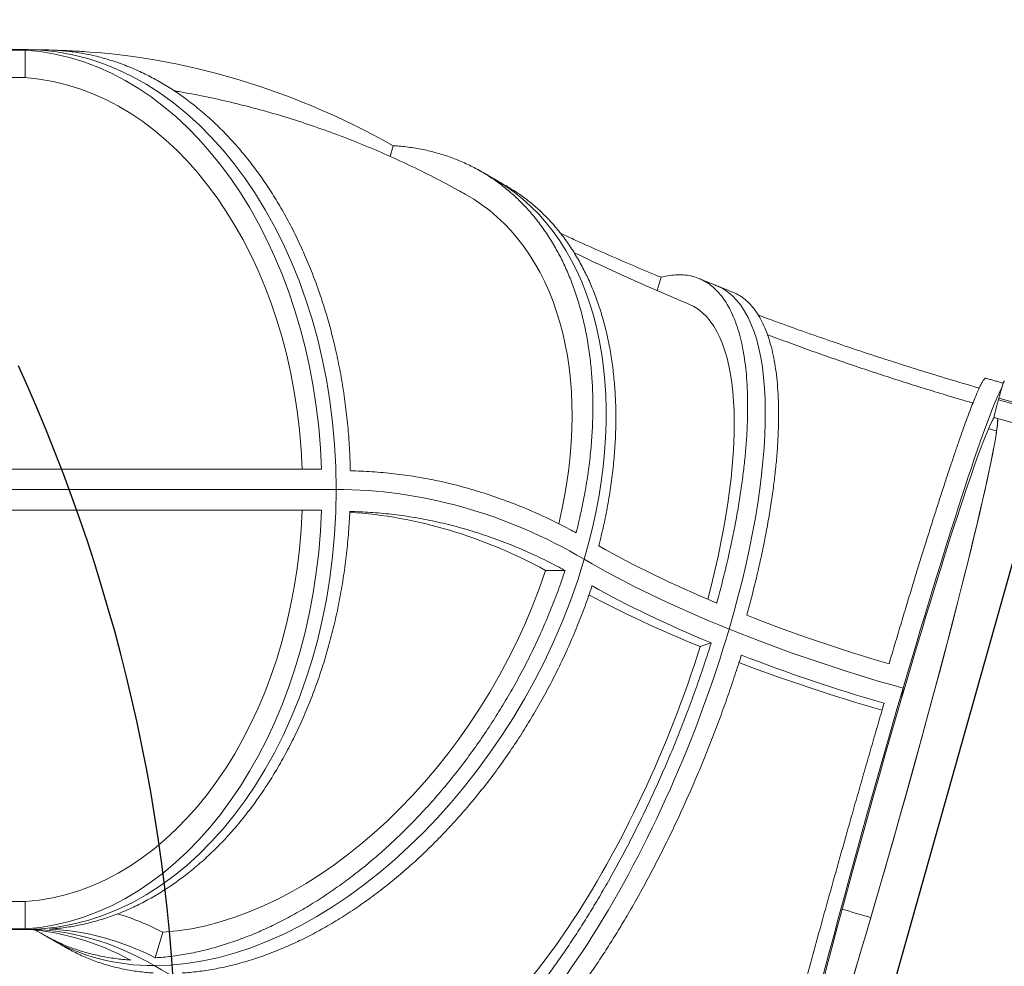
# Model space of a CAD drawing. Extents: x -9334 to 11662, y -11914 to 10205.
# Drawn here: x 1523 to 2490, y 4128 to 5058 of the extents above; entities that cross this region are included whole.
import ezdxf

# ---------------------------------------------------------------- set-up
doc = ezdxf.new("R2010")
doc.units = 0
doc.header["$MEASUREMENT"] = 0
for name, color, linetype in [('Lg_area', 4, 'Continuous'), ('Lg_dim', 7, 'Continuous'), ('Lg_prod', 40, 'Continuous')]:
    doc.layers.add(name, color=color, linetype=linetype)
doc.styles.add('LG1', font='arial.ttf', dxfattribs={"height": 185})
doc.dimstyles.new('LG_DIM', dxfattribs={"dimtxt": 185, "dimasz": 120, "dimexe": 50, "dimexo": 1, "dimgap": 50, "dimtad": 0, "dimtih": 1, "dimtoh": 1, "dimdec": 0, "dimrnd": 10, "dimdsep": 46, "dimtxsty": 'LG1', "dimcen": 2.5, "dimclrt": 4, "dimadec": 4, "dimazin": 0, "dimtfac": 1, "dimtdec": 0, "dimtmove": 0, "dimatfit": 3, "dimfxl": 1, "dimtolj": 1, "dimtzin": 0, "dimarcsym": 0})

# ---------------------------------------------------------------- blocks, each defined once
blk = doc.blocks.new('*D5')
at = {"layer": 'Defpoints', "color": 0, "transparency": 16777216}
for p in [(-69.04, 7274.73), (8098.78, 7274.73), (-680.83, -9056.24)]:
    blk.add_point(p, dxfattribs=at)
at = {"layer": 'Lg_dim', "color": 0, "lineweight": -2, "transparency": 16777216}
for p, q in [((-68.04, 7274.73), (8148.78, 7274.73)), ((8098.78, 7154.73), (8098.78, -557.46)), ((8098.78, -8936.24), (8098.78, -1454.12)), ((-679.83, -9056.24), (8148.78, -9056.24))]:
    blk.add_line(p, q, dxfattribs=at)
at = {"layer": 'Lg_dim', "color": 0, "transparency": 16777216}
for points in [[(8078.78, 7154.73), (8118.78, 7154.73), (8098.78, 7274.73)], [(8078.78, -8936.24), (8118.78, -8936.24), (8098.78, -9056.24)]]:
    blk.add_solid(points, dxfattribs=at)
at = {"layer": 'Lg_dim', "color": 4, "transparency": 16777216, "insert": (8098.78, -1005.79), "char_height": 185, "attachment_point": 5, "style": 'LG1'}
blk.add_mtext('\\A1;16330 mm\\P [(53\'-7{\\H1.000000x;\\S7/16;}" in)]', dxfattribs=at)
blk = doc.blocks.new('*D6')
at = {"layer": 'Defpoints', "color": 0, "transparency": 16777216}
for p in [(-5752.35, 8260.66), (-5752.35, 747.51), (5041.53, -1352.08)]:
    blk.add_point(p, dxfattribs=at)
at = {"layer": 'Lg_dim', "color": 0, "lineweight": -2, "transparency": 16777216}
for p, q in [((-5752.35, 748.51), (-5752.35, 8310.66)), ((5041.53, -1351.08), (5041.53, 8310.66)), ((-5632.35, 8260.66), (-1053.05, 8260.66)), ((4921.53, 8260.66), (489.35, 8260.66))]:
    blk.add_line(p, q, dxfattribs=at)
at = {"layer": 'Lg_dim', "color": 0, "transparency": 16777216}
for points in [[(-5632.35, 8280.66), (-5632.35, 8240.66), (-5752.35, 8260.66)], [(4921.53, 8280.66), (4921.53, 8240.66), (5041.53, 8260.66)]]:
    blk.add_solid(points, dxfattribs=at)
at = {"layer": 'Lg_dim', "color": 4, "transparency": 16777216, "insert": (-281.85, 8260.66), "char_height": 185, "attachment_point": 5, "style": 'LG1'}
blk.add_mtext('\\A1;10790 mm\\P [(35\'-5{\\H1.000000x;\\S1/4;}" in)]', dxfattribs=at)
blk = doc.blocks.new('*D8')
at = {"layer": 'Defpoints', "color": 0, "transparency": 16777216}
for p in [(-44.04, 7346.92), (-680.83, -9056.58, 0), (10790.85, -9056.58)]:
    blk.add_point(p, dxfattribs=at)
at = {"layer": 'Lg_dim', "color": 0, "lineweight": -2, "transparency": 16777216}
for p, q in [((-43.04, 7346.92), (10840.85, 7346.92)), ((10790.85, 7226.92), (10790.85, -468.24)), ((10790.85, -8936.58), (10790.85, -1367.93)), ((-679.83, -9056.58), (10840.85, -9056.58))]:
    blk.add_line(p, q, dxfattribs=at)
at = {"layer": 'Lg_dim', "color": 0, "transparency": 16777216}
for points in [[(10770.85, 7226.92), (10810.85, 7226.92), (10790.85, 7346.92)], [(10770.85, -8936.58), (10810.85, -8936.58), (10790.85, -9056.58)]]:
    blk.add_solid(points, dxfattribs=at)
at = {"layer": 'Lg_dim', "color": 4, "transparency": 16777216, "insert": (10790.85, -918.09), "char_height": 185, "attachment_point": 5, "style": 'LG1'}
blk.add_mtext('\\A1;16400 mm\\P [(53\'-10{\\H1.000000x;\\S5/16;}" in)]', dxfattribs=at)

msp = doc.modelspace()

# ---------------------------------------------------------------- linework, layer by layer
at = {"layer": 'Lg_area'}
msp.add_line((2812.69, 5642.78), (2066.83, 2991.37), dxfattribs=at)
at = {"layer": 'Lg_area', "color": 54}
msp.add_line((2812.69, 5642.78), (2135.62, 3235.9), dxfattribs=at)
msp.add_arc((-49.91, 4000.22), 1728, 0, 24.53136, dxfattribs=at)
at = {"layer": 'Lg_prod', "linetype": 'Continuous', "lineweight": 0}
for p, q in [((1528.7, 5028.24), (1175.14, 5028.24)), ((1528.7, 5028.24), (1175.14, 5028.24)), ((1203.58, 5027.77), (1528.85, 5027.77)), ((1528.85, 5027.77), (1528.85, 5000.75)), ((1528.85, 5000.75), (1296.52, 5000.75)), ((1890.04, 4933.94), (1886.97, 4923.45)), ((2153.12, 4804.65), (2149.28, 4791.54)), ((2484.32, 4684.47), (2484.7, 4685.83)), ((2900.41, 4567.42), (2484.32, 4684.47)), ((2484.7, 4685.83), (2900.79, 4568.79)), ((2480.1, 4666.96), (2896.19, 4549.91)), ((1819.7, 4616.24), (1494.43, 4616.24)), ((1834.17, 4596.24), (1480.61, 4596.24)), ((1834.17, 4596.24), (1480.61, 4596.24)), ((1494.42, 4576.02), (1819.69, 4576.02)), ((2058.84, 4516.71), (2039.73, 4516.71)), ((2202.29, 4445.57), (2191.55, 4441.91)), ((2389.6, 4392.44), (2390.82, 4401.09)), ((2390.82, 4401.09), (2389.6, 4392.44)), ((1528.7, 4191.51), (1296.1, 4191.51)), ((1528.7, 4191.51), (1528.7, 4164.71)), ((1528.7, 4164.24), (1175.14, 4164.24)), ((1528.7, 4164.24), (1175.14, 4164.24)), ((1528.7, 4164.71), (1203.43, 4164.71)), ((1663.79, 4161.47), (1656.42, 4136.31))]:
    msp.add_line(p, q, dxfattribs=at)
at = {"layer": 'Lg_prod', "linetype": 'Continuous', "lineweight": 0, "extrusion": (0, 0, -1)}
for centre, major_axis, ratio, start_param, end_param in [((1528.7, 4596.24), (0, 432), 0.707107, 0, 1.570796), ((1514.55, 4596.24), (0, 432), 0.707107, 0.046828, 1.524483), ((1542.84, 3696.24), (0, 1331.54), 0.707107, 0.019276, 0.377678), ((1514.71, 4596.24), (0, 405), 0.707107, 0.049403, 1.521394), ((1772.23, 4527.73), (218.35, 372.75), 0.653281, 0, 1.205307), ((1759.11, 4535.18), (204.71, 349.46), 0.653281, -0.012855, 1.132052), ((2045.68, 4395.93), (161.98, 400.48), 0.332955, 0, 1.279732), ((2028.28, 4403.04), (151.85, 375.45), 0.332955, 0.002682, 1.209353), ((2374.38, 4284.2), (116.98, 415.86), 0.03806, -1.296578, -0.147847), ((2516.87, 4897.29), (-863.71, 252.98), 0.270598, -1.610342, -1.601177), ((2516.87, 4897.29), (-863.71, 252.98), 0.270598, -1.610342, -1.601177), ((1528.7, 4596.24), (0, -432), 0.707107, -1.570796, 0), ((1514.55, 4596.02), (0, -405), 0.707107, -1.521394, -0.049403), ((1514.55, 4596.24), (0, -432), 0.707107, -1.523968, -0.046313), ((2414.04, 4546.21), (-449.58, 131.68), 0.270598, -1.174937, -0.854458), ((1772.23, 4527.73), (-218.35, -372.75), 0.653281, -1.936286, -0.36549), ((2408.63, 4527.73), (-449.13, 131.55), 0.270598, -1.217643, -0.824944), ((1759.11, 4535.18), (-204.71, -349.46), 0.653281, -1.886883, -0.414893), ((2414.04, 4546.21), (-449.58, 131.68), 0.270598, -1.567636, -1.247157), ((2045.68, 4395.93), (-161.98, -400.48), 0.332955, -1.861861, -0.291064), ((2408.63, 4527.73), (-449.13, 131.55), 0.270598, -1.610342, -1.217643), ((2374.38, 4284.2), (-116.98, -415.86), 0.03806, 0.274218, 1.845014), ((2408.63, 4527.73), (-1247.59, 365.41), 0.270598, -1.610342, -1.587786), ((1528.7, 3696.24), (0, 468), 0.707107, 0, 0.392699), ((1514.55, 3696.24), (0, 468.46), 0.707107, 0.046363, 0.363185), ((1772.23, 4527.73), (-218.35, -372.75), 0.653281, -0.36549, 0)]:
    msp.add_ellipse(centre, major_axis=major_axis, ratio=ratio, start_param=start_param, end_param=end_param, dxfattribs=at)
at = {"layer": 'Lg_prod', "linetype": 'Continuous', "lineweight": 0}
for centre, major_axis, ratio, start_param, end_param in [((1528.7, 4596.24), (0, 432), 0.707107, -1.570796, 0), ((1772.23, 4527.73), (218.35, 372.75), 0.653281, -1.205307, 0), ((2045.68, 4395.93), (161.98, 400.48), 0.332955, -1.279732, 0), ((2485.36, 4685.65), (4.87, 17.33), 0.03806, 0.087267, 1.570797), ((2484.98, 4684.29), (-4.87, -17.33), 0.03806, -1.570796, 0), ((2374.38, 4284.2), (-108.32, -385.05), 0.03806, 0.120661, 3.02093), ((2374.38, 4284.2), (108.32, 385.05), 0.03806, 0.120662, 1.296578), ((2374.38, 4284.2), (108.32, 385.05), 0.03806, -0.274218, -0.120662), ((2374.38, 4284.2), (108.32, 385.05), 0.03806, -1.845014, -0.274218), ((1528.7, 4596.24), (0, -432), 0.707107, 0, 1.570796), ((1834.17, 3696.24), (0, 900), 0.707107, -0.392699, 0), ((1834.17, 3696.24), (0, 900), 0.707107, -0.392699, 0), ((1820.14, 3714.72), (0, 860.01), 0.707107, -0.369441, -0.045028), ((1772.23, 4527.73), (-218.35, -372.75), 0.653281, 0.36549, 1.936286), ((2408.63, 4527.73), (449.13, -131.55), 0.270598, -2.316649, -1.92395), ((2403.22, 4509.26), (449.58, -131.68), 0.270598, -2.273943, -1.953464), ((2389.08, 4509.26), (456.51, -133.71), 0.270598, -2.225663, -1.937668), ((2045.68, 4395.93), (-161.98, -400.48), 0.332955, 0.291064, 1.861861), ((2408.63, 4527.73), (449.13, -131.55), 0.270598, -1.92395, -1.531251), ((2403.22, 4509.26), (449.58, -131.68), 0.270598, -1.881244, -1.560765), ((2395.15, 4506.33), (456.51, -133.71), 0.270598, -1.861493, -1.546353), ((2374.38, 4284.2), (-108.32, -385.05), 0.03806, -1.845014, -0.274218), ((1548.25, 3714.72), (0, 475.69), 0.707107, -0.350643, -0.214142), ((2408.63, 4527.73), (1247.59, -365.41), 0.270598, -1.553807, -1.531251), ((2374.38, 4284.2), (-108.32, -385.05), 0.03806, 0.120661, 1.296578), ((1528.7, 3696.24), (0, 468), 0.707107, -0.392699, 0), ((1542.84, 3696.24), (0, 468.46), 0.707107, -0.349993, -0.029514), ((1772.23, 4527.73), (-218.35, -372.75), 0.653281, 0, 0.36549), ((2291.73, 4128.62), (863.71, -252.98), 0.270598, -2.316649, -1.92395), ((2291.73, 4128.62), (863.71, -252.98), 0.270598, -2.316649, -1.92395)]:
    msp.add_ellipse(centre, major_axis=major_axis, ratio=ratio, start_param=start_param, end_param=end_param, dxfattribs=at)
for points, knots in [([(1586.48, 5026.35), (1582.63, 5026.6), (1578.78, 5026.83), (1571.09, 5027.23), (1567.24, 5027.41), (1559.53, 5027.71), (1555.68, 5027.84), (1547.97, 5028.04), (1544.12, 5028.12), (1536.41, 5028.22), (1532.55, 5028.24), (1528.7, 5028.24)], [3.09523006, 3.09523006, 3.09523006, 3.09523006, 3.10450257, 3.10450257, 3.11377509, 3.11377509, 3.12304761, 3.12304761, 3.13232013, 3.13232013, 3.14159265, 3.14159265, 3.14159265, 3.14159265]), ([(1848.03, 4614.64), (1848.01, 4615.23), (1848, 4615.83), (1847.82, 4623.36), (1847.54, 4630.39), (1846.71, 4644.56), (1846.16, 4651.7), (1844.82, 4666.01), (1844.01, 4673.17), (1842.14, 4687.43), (1841.08, 4694.52), (1838.72, 4708.54), (1837.42, 4715.47), (1834.61, 4729.09), (1833.1, 4735.78), (1829.91, 4748.82), (1828.22, 4755.18), (1824.74, 4767.49), (1822.85, 4773.73), (1818.8, 4786.28), (1816.63, 4792.58), (1812.02, 4805.15), (1809.58, 4811.42), (1804.46, 4823.83), (1801.77, 4829.98), (1796.18, 4842.06), (1793.27, 4848), (1787.28, 4859.6), (1784.2, 4865.27), (1777.9, 4876.26), (1774.69, 4881.58), (1768.19, 4891.83), (1764.91, 4896.76), (1758.33, 4906.19), (1754.89, 4910.9), (1747.73, 4920.23), (1744.01, 4924.85), (1736.33, 4933.9), (1732.37, 4938.34), (1724.25, 4946.97), (1720.09, 4951.16), (1711.62, 4959.23), (1707.31, 4963.12), (1698.61, 4970.54), (1694.21, 4974.07), (1685.38, 4980.76), (1680.95, 4983.91), (1672.14, 4989.81), (1667.76, 4992.56), (1659.1, 4997.66), (1654.63, 5000.13), (1645.45, 5004.82), (1640.74, 5007.05), (1631.15, 5011.21), (1626.27, 5013.15), (1616.39, 5016.68), (1611.39, 5018.28), (1601.34, 5021.11), (1596.28, 5022.35), (1586.19, 5024.45), (1581.14, 5025.32), (1571.13, 5026.69), (1566.17, 5027.19), (1561.18, 5027.52), (1561.08, 5027.53), (1560.99, 5027.53)], [1937.634468, 1937.634468, 1937.634468, 1937.634468, 1939.366083, 1939.366083, 1959.359835, 1959.359835, 1979.353587, 1979.353587, 1999.347339, 1999.347339, 2019.341091, 2019.341091, 2039.334842, 2039.334842, 2059.328594, 2059.328594, 2079.322346, 2079.322346, 2099.315647, 2099.315647, 2119.308948, 2119.308948, 2139.30225, 2139.30225, 2159.295551, 2159.295551, 2179.288852, 2179.288852, 2199.282153, 2199.282153, 2219.275454, 2219.275454, 2239.268755, 2239.268755, 2259.26178, 2259.26178, 2279.254804, 2279.254804, 2299.247828, 2299.247828, 2319.240852, 2319.240852, 2339.233876, 2339.233876, 2359.2269, 2359.2269, 2379.219924, 2379.219924, 2399.212949, 2399.212949, 2419.205815, 2419.205815, 2439.198681, 2439.198681, 2459.191548, 2459.191548, 2479.184414, 2479.184414, 2499.177281, 2499.177281, 2519.170147, 2519.170147, 2539.163014, 2539.163014, 2539.554949, 2539.554949, 2539.554949, 2539.554949]), ([(1675.09, 4987.83), (1676.57, 4987.58), (1678.04, 4987.33), (1688.1, 4985.58), (1696.66, 4983.96), (1713.74, 4980.44), (1722.27, 4978.56), (1739.27, 4974.52), (1747.75, 4972.36), (1764.67, 4967.8), (1773.11, 4965.39), (1789.93, 4960.3), (1798.32, 4957.62), (1815.04, 4952.01), (1823.37, 4949.07), (1839.97, 4942.94), (1848.24, 4939.75), (1864.72, 4933.1), (1872.92, 4929.64), (1889.26, 4922.48), (1897.4, 4918.76), (1913.59, 4911.08), (1921.65, 4907.11), (1937.69, 4898.92), (1945.67, 4894.7), (1956.02, 4889.03), (1958.45, 4887.68), (1960.86, 4886.33)], [93.02057, 93.02057, 93.02057, 93.02057, 98.086157, 98.086157, 127.515268, 127.515268, 156.993561, 156.993561, 186.529348, 186.529348, 216.130715, 216.130715, 245.805477, 245.805477, 275.561131, 275.561131, 305.404813, 305.404813, 335.343239, 335.343239, 365.382656, 365.382656, 395.52878, 395.52878, 425.78674, 425.78674, 435.067262, 435.067262, 435.067262, 435.067262]), ([(1890.04, 4933.94), (1890.14, 4933.93), (1890.23, 4933.93), (1895.13, 4933.62), (1899.97, 4933.16), (1909.62, 4931.89), (1914.44, 4931.09), (1923.99, 4929.15), (1928.72, 4928.01), (1938.03, 4925.39), (1942.61, 4923.91), (1951.57, 4920.65), (1955.95, 4918.86), (1964.45, 4915.01), (1968.58, 4912.96), (1976.53, 4908.62), (1980.36, 4906.34), (1987.68, 4901.63), (1991.35, 4899.08), (1998.62, 4893.63), (2002.23, 4890.72), (2009.31, 4884.54), (2012.79, 4881.27), (2019.56, 4874.42), (2022.85, 4870.83), (2029.21, 4863.37), (2032.28, 4859.5), (2038.15, 4851.52), (2040.95, 4847.42), (2046.27, 4839.05), (2048.78, 4834.79), (2053.51, 4826.17), (2055.72, 4821.82), (2059.84, 4813.11), (2061.83, 4808.55), (2065.66, 4799.07), (2067.48, 4794.15), (2070.91, 4784), (2072.52, 4778.77), (2075.48, 4768.04), (2076.83, 4762.56), (2079.27, 4751.39), (2080.36, 4745.71), (2082.24, 4734.24), (2083.05, 4728.45), (2084.37, 4716.83), (2084.9, 4711.01), (2085.68, 4699.42), (2085.93, 4693.65), (2086.21, 4682.27), (2086.23, 4676.39), (2086.02, 4664.34), (2085.79, 4658.16), (2085.04, 4645.58), (2084.54, 4639.17), (2083.24, 4626.21), (2082.45, 4619.65), (2080.59, 4606.48), (2079.53, 4599.86), (2077.15, 4586.64), (2075.82, 4580.04), (2072.95, 4566.94), (2071.4, 4560.44), (2069.73, 4553.91), (2069.7, 4553.79), (2069.66, 4553.66)], [19.600922, 19.600922, 19.600922, 19.600922, 19.992056, 19.992056, 39.984112, 39.984112, 59.976168, 59.976168, 79.968224, 79.968224, 99.96028, 99.96028, 119.952336, 119.952336, 139.944393, 139.944393, 159.936449, 159.936449, 179.929657, 179.929657, 199.922865, 199.922865, 219.916072, 219.916072, 239.90928, 239.90928, 259.902488, 259.902488, 279.895696, 279.895696, 299.888904, 299.888904, 319.882112, 319.882112, 339.877344, 339.877344, 359.872577, 359.872577, 379.867809, 379.867809, 399.863041, 399.863041, 419.858274, 419.858274, 439.853506, 439.853506, 459.848738, 459.848738, 479.843971, 479.843971, 499.842497, 499.842497, 519.841023, 519.841023, 539.839549, 539.839549, 559.838075, 559.838075, 579.836601, 579.836601, 599.835127, 599.835127, 619.833653, 619.833653, 620.231169, 620.231169, 620.231169, 620.231169]), ([(1990.59, 4900.49), (1989.52, 4901.12), (1988.45, 4901.74), (1986.3, 4902.99), (1985.23, 4903.61), (1983.08, 4904.85), (1982, 4905.46), (1979.84, 4906.69), (1978.76, 4907.31), (1976.6, 4908.53), (1975.52, 4909.14), (1974.43, 4909.75)], [2.74889357, 2.74889357, 2.74889357, 2.74889357, 2.75195799, 2.75195799, 2.75502241, 2.75502241, 2.75808683, 2.75808683, 2.76115124, 2.76115124, 2.76421566, 2.76421566, 2.76421566, 2.76421566]), ([(2000.55, 4894.72), (1999.87, 4895.11), (1999.2, 4895.5), (1997.85, 4896.27), (1997.18, 4896.66), (1995.84, 4897.43), (1995.18, 4897.82), (1993.86, 4898.58), (1993.2, 4898.96), (1991.89, 4899.73), (1991.24, 4900.11), (1990.59, 4900.49)], [3.86384018, 3.86384018, 3.86384018, 3.86384018, 3.86856121, 3.86856121, 3.87328224, 3.87328224, 3.87800326, 3.87800326, 3.88272429, 3.88272429, 3.88744531, 3.88744531, 3.88744531, 3.88744531]), ([(2091.97, 4540.92), (2092, 4541.05), (2092.03, 4541.17), (2093.71, 4547.69), (2095.26, 4554.18), (2098.14, 4567.27), (2099.47, 4573.87), (2101.87, 4587.08), (2102.95, 4593.69), (2104.83, 4606.84), (2105.63, 4613.38), (2106.96, 4626.32), (2107.48, 4632.72), (2108.26, 4645.28), (2108.52, 4651.44), (2108.77, 4663.47), (2108.77, 4669.33), (2108.54, 4680.68), (2108.31, 4686.43), (2107.58, 4697.99), (2107.08, 4703.8), (2105.82, 4715.38), (2105.05, 4721.15), (2103.23, 4732.58), (2102.18, 4738.24), (2099.81, 4749.36), (2098.49, 4754.82), (2095.61, 4765.5), (2094.04, 4770.71), (2090.69, 4780.82), (2088.91, 4785.71), (2085.17, 4795.14), (2083.22, 4799.67), (2079.19, 4808.33), (2077.02, 4812.65), (2072.38, 4821.22), (2069.92, 4825.46), (2064.7, 4833.77), (2061.94, 4837.84), (2056.18, 4845.75), (2053.16, 4849.59), (2046.91, 4856.99), (2043.67, 4860.54), (2037.01, 4867.33), (2033.59, 4870.57), (2026.63, 4876.68), (2023.08, 4879.56), (2015.92, 4884.95), (2012.31, 4887.46), (2006.07, 4891.47), (2003.35, 4893.13), (2000.55, 4894.72)], [1299.178871, 1299.178871, 1299.178871, 1299.178871, 1299.570367, 1299.570367, 1319.562793, 1319.562793, 1339.555219, 1339.555219, 1359.547646, 1359.547646, 1379.540072, 1379.540072, 1399.532498, 1399.532498, 1419.524925, 1419.524925, 1439.517351, 1439.517351, 1459.510962, 1459.510962, 1479.504572, 1479.504572, 1499.498183, 1499.498183, 1519.491793, 1519.491793, 1539.485404, 1539.485404, 1559.479014, 1559.479014, 1579.472624, 1579.472624, 1599.466235, 1599.466235, 1619.46043, 1619.46043, 1639.454626, 1639.454626, 1659.448821, 1659.448821, 1679.443017, 1679.443017, 1699.437212, 1699.437212, 1719.431407, 1719.431407, 1739.425603, 1739.425603, 1759.419798, 1759.419798, 1773.994373, 1773.994373, 1773.994373, 1773.994373]), ([(2054.4, 4847.95), (2059.4, 4845.61), (2064.45, 4843.28), (2077.85, 4837.15), (2086.27, 4833.36), (2103.19, 4825.87), (2111.7, 4822.16), (2128.68, 4814.87), (2137.16, 4811.29), (2148.09, 4806.73), (2150.61, 4805.69), (2153.12, 4804.65)], [2413.697606, 2413.697606, 2413.697606, 2413.697606, 2430.902515, 2430.902515, 2459.045579, 2459.045579, 2487.188643, 2487.188643, 2515.331707, 2515.331707, 2523.784719, 2523.784719, 2523.784719, 2523.784719]), ([(2067.63, 4829.1), (2070.98, 4827.45), (2074.37, 4825.8), (2083.11, 4821.59), (2088.51, 4819.02), (2099.5, 4813.85), (2105.1, 4811.26), (2116.48, 4806.05), (2122.27, 4803.44), (2134.01, 4798.2), (2139.98, 4795.58), (2152.08, 4790.32), (2158.22, 4787.69), (2169.72, 4782.83), (2175.08, 4780.59), (2180.47, 4778.35)], [122.656748, 122.656748, 122.656748, 122.656748, 136.725223, 136.725223, 158.565254, 158.565254, 180.576897, 180.576897, 202.747165, 202.747165, 225.063586, 225.063586, 247.51422, 247.51422, 266.729619, 266.729619, 266.729619, 266.729619]), ([(2153.12, 4804.65), (2153.18, 4804.67), (2153.23, 4804.68), (2155.99, 4805.41), (2158.69, 4805.98), (2164.04, 4806.79), (2166.69, 4807.04), (2171.89, 4807.19), (2174.45, 4807.09), (2179.43, 4806.56), (2181.86, 4806.12), (2186.56, 4804.92), (2188.83, 4804.14), (2193.2, 4802.29), (2195.3, 4801.21), (2199.29, 4798.79), (2201.19, 4797.44), (2204.77, 4794.53), (2206.55, 4792.9), (2210.01, 4789.28), (2211.7, 4787.29), (2214.96, 4782.96), (2216.54, 4780.61), (2219.54, 4775.57), (2220.96, 4772.88), (2223.66, 4767.19), (2224.92, 4764.19), (2227.26, 4757.92), (2228.35, 4754.64), (2230.33, 4747.88), (2231.23, 4744.4), (2232.84, 4737.28), (2233.56, 4733.65), (2234.81, 4726.32), (2235.38, 4722.45), (2236.37, 4714.35), (2236.79, 4710.1), (2237.47, 4701.28), (2237.73, 4696.69), (2238.07, 4687.24), (2238.15, 4682.36), (2238.14, 4672.38), (2238.04, 4667.27), (2237.68, 4656.89), (2237.41, 4651.61), (2236.7, 4640.98), (2236.27, 4635.62), (2235.26, 4624.89), (2234.68, 4619.53), (2233.41, 4608.9), (2232.68, 4603.39), (2231.05, 4592.03), (2230.14, 4586.18), (2228.13, 4574.21), (2227.04, 4568.09), (2224.67, 4555.65), (2223.39, 4549.34), (2220.68, 4536.59), (2219.24, 4530.15), (2216.22, 4517.24), (2214.64, 4510.77), (2211.35, 4497.88), (2209.65, 4491.46), (2207.88, 4484.99), (2207.84, 4484.86), (2207.81, 4484.74)], [659.433236, 659.433236, 659.433236, 659.433236, 659.833006, 659.833006, 679.833833, 679.833833, 699.834661, 699.834661, 719.835488, 719.835488, 739.836316, 739.836316, 759.837143, 759.837143, 779.83797, 779.83797, 799.838798, 799.838798, 819.840569, 819.840569, 839.842341, 839.842341, 859.844113, 859.844113, 879.845884, 879.845884, 899.847656, 899.847656, 919.849428, 919.849428, 939.851199, 939.851199, 959.852971, 959.852971, 979.850467, 979.850467, 999.847963, 999.847963, 1019.845459, 1019.845459, 1039.842956, 1039.842956, 1059.840452, 1059.840452, 1079.837948, 1079.837948, 1099.835444, 1099.835444, 1119.832941, 1119.832941, 1139.821779, 1139.821779, 1159.810617, 1159.810617, 1179.799456, 1179.799456, 1199.788294, 1199.788294, 1219.777133, 1219.777133, 1239.765971, 1239.765971, 1259.75481, 1259.75481, 1260.142728, 1260.142728, 1260.142728, 1260.142728]), ([(2207.65, 4796.42), (2206.51, 4796.88), (2205.37, 4797.34), (2203.09, 4798.27), (2201.95, 4798.73), (2199.68, 4799.66), (2198.54, 4800.12), (2196.28, 4801.05), (2195.15, 4801.52), (2192.89, 4802.45), (2191.76, 4802.91), (2190.64, 4803.38)], [3.49474623, 3.49474623, 3.49474623, 3.49474623, 3.49990877, 3.49990877, 3.50507132, 3.50507132, 3.51023386, 3.51023386, 3.5153964, 3.5153964, 3.52055894, 3.52055894, 3.52055894, 3.52055894]), ([(2223.22, 4790.18), (2222.18, 4790.6), (2221.13, 4791.01), (2219.05, 4791.84), (2218.01, 4792.26), (2215.93, 4793.09), (2214.89, 4793.5), (2212.82, 4794.33), (2211.78, 4794.75), (2209.72, 4795.58), (2208.68, 4796), (2207.65, 4796.42)], [3.47150396, 3.47150396, 3.47150396, 3.47150396, 3.47615241, 3.47615241, 3.48080087, 3.48080087, 3.48544932, 3.48544932, 3.49009778, 3.49009778, 3.49474623, 3.49474623, 3.49474623, 3.49474623]), ([(2237.29, 4472.75), (2237.32, 4472.87), (2237.36, 4473), (2239.14, 4479.47), (2240.84, 4485.89), (2244.14, 4498.78), (2245.74, 4505.25), (2248.79, 4518.15), (2250.24, 4524.58), (2252.99, 4537.32), (2254.28, 4543.63), (2256.69, 4556.05), (2257.81, 4562.16), (2259.87, 4574.11), (2260.81, 4579.95), (2262.5, 4591.29), (2263.26, 4596.79), (2264.59, 4607.4), (2265.2, 4612.75), (2266.29, 4623.44), (2266.76, 4628.79), (2267.55, 4639.39), (2267.86, 4644.65), (2268.32, 4655), (2268.46, 4660.09), (2268.57, 4670.03), (2268.54, 4674.89), (2268.3, 4684.3), (2268.1, 4688.86), (2267.53, 4697.65), (2267.16, 4701.87), (2266.28, 4709.93), (2265.78, 4713.77), (2264.64, 4721.05), (2263.98, 4724.66), (2262.5, 4731.73), (2261.66, 4735.19), (2259.81, 4741.89), (2258.8, 4745.14), (2256.59, 4751.36), (2255.4, 4754.33), (2252.86, 4759.96), (2251.51, 4762.62), (2248.66, 4767.6), (2247.16, 4769.91), (2244.05, 4774.19), (2242.44, 4776.15), (2239.13, 4779.71), (2237.43, 4781.3), (2233.99, 4784.15), (2232.17, 4785.47), (2228.34, 4787.83), (2226.32, 4788.88), (2223.89, 4789.91), (2223.56, 4790.05), (2223.22, 4790.18)], [1299.178871, 1299.178871, 1299.178871, 1299.178871, 1299.570367, 1299.570367, 1319.562793, 1319.562793, 1339.555219, 1339.555219, 1359.547646, 1359.547646, 1379.540072, 1379.540072, 1399.532498, 1399.532498, 1419.524925, 1419.524925, 1439.517351, 1439.517351, 1459.510962, 1459.510962, 1479.504572, 1479.504572, 1499.498183, 1499.498183, 1519.491793, 1519.491793, 1539.485404, 1539.485404, 1559.479014, 1559.479014, 1579.472624, 1579.472624, 1599.466235, 1599.466235, 1619.46043, 1619.46043, 1639.454626, 1639.454626, 1659.448821, 1659.448821, 1679.443017, 1679.443017, 1699.437212, 1699.437212, 1719.431407, 1719.431407, 1739.425603, 1739.425603, 1759.419798, 1759.419798, 1779.413865, 1779.413865, 1799.407931, 1799.407931, 1802.561011, 1802.561011, 1802.561011, 1802.561011]), ([(2248.65, 4767.51), (2254.41, 4765.36), (2260.13, 4763.25), (2274.35, 4758.06), (2283.18, 4754.87), (2301.24, 4748.46), (2310.48, 4745.24), (2329.23, 4738.78), (2338.76, 4735.56), (2357.98, 4729.15), (2367.68, 4725.97), (2387.15, 4719.7), (2396.92, 4716.6), (2416.39, 4710.53), (2426.1, 4707.56), (2445.35, 4701.76), (2454.88, 4698.94), (2464.69, 4696.08), (2465.12, 4695.96), (2465.55, 4695.83)], [2299.822007, 2299.822007, 2299.822007, 2299.822007, 2318.330258, 2318.330258, 2346.473322, 2346.473322, 2374.616386, 2374.616386, 2402.75945, 2402.75945, 2430.902515, 2430.902515, 2459.045579, 2459.045579, 2487.188643, 2487.188643, 2515.331707, 2515.331707, 2516.612913, 2516.612913, 2516.612913, 2516.612913]), ([(2257.7, 4748.24), (2259.45, 4747.58), (2261.2, 4746.92), (2269.82, 4743.69), (2276.74, 4741.13), (2290.68, 4736.04), (2297.7, 4733.51), (2311.84, 4728.48), (2318.96, 4725.98), (2333.27, 4721.03), (2340.47, 4718.57), (2354.94, 4713.7), (2362.22, 4711.28), (2376.82, 4706.5), (2384.16, 4704.13), (2398.88, 4699.44), (2406.27, 4697.12), (2421.08, 4692.54), (2428.51, 4690.28), (2443.39, 4685.81), (2450.85, 4683.6), (2458.65, 4681.33), (2458.99, 4681.23), (2459.32, 4681.13)], [49.933133, 49.933133, 49.933133, 49.933133, 55.805568, 55.805568, 78.813727, 78.813727, 101.889334, 101.889334, 125.023908, 125.023908, 148.209277, 148.209277, 171.437539, 171.437539, 194.701019, 194.701019, 217.992233, 217.992233, 241.303845, 241.303845, 264.628625, 264.628625, 265.680898, 265.680898, 265.680898, 265.680898]), ([(2472.13, 4705.54), (2472.01, 4705.57), (2471.89, 4705.57), (2471.44, 4705.45), (2471.09, 4705.2), (2470.32, 4704.4), (2469.9, 4703.84), (2468.98, 4702.46), (2468.48, 4701.61), (2467.36, 4699.55), (2466.74, 4698.34), (2465.41, 4695.56), (2464.69, 4694), (2463.16, 4690.5), (2462.34, 4688.57), (2460.62, 4684.39), (2459.71, 4682.12), (2457.81, 4677.29), (2456.83, 4674.72), (2454.8, 4669.33), (2453.75, 4666.5), (2451.61, 4660.66), (2450.53, 4657.64), (2448.33, 4651.48), (2447.18, 4648.2), (2444.76, 4641.25), (2443.49, 4637.58), (2440.87, 4629.88), (2439.5, 4625.85), (2436.69, 4617.46), (2435.24, 4613.11), (2432.28, 4604.13), (2430.76, 4599.5), (2427.69, 4590.04), (2426.13, 4585.21), (2422.98, 4575.4), (2421.39, 4570.43), (2418.22, 4560.44), (2416.64, 4555.42), (2413.5, 4545.42), (2411.87, 4540.22), (2408.52, 4529.44), (2406.8, 4523.87), (2403.27, 4512.41), (2401.47, 4506.54), (2397.81, 4494.54), (2395.96, 4488.42), (2392.21, 4476.02), (2390.32, 4469.74), (2386.53, 4457.09), (2384.63, 4450.73), (2380.84, 4438.01), (2378.96, 4431.65), (2377.06, 4425.22), (2377.03, 4425.1), (2376.99, 4424.97)], [750.735659, 750.735659, 750.735659, 750.735659, 759.837143, 759.837143, 779.83797, 779.83797, 799.838798, 799.838798, 819.840569, 819.840569, 839.842341, 839.842341, 859.844113, 859.844113, 879.845884, 879.845884, 899.847656, 899.847656, 919.849428, 919.849428, 939.851199, 939.851199, 959.852971, 959.852971, 979.850467, 979.850467, 999.847963, 999.847963, 1019.845459, 1019.845459, 1039.842956, 1039.842956, 1059.840452, 1059.840452, 1079.837948, 1079.837948, 1099.835444, 1099.835444, 1119.832941, 1119.832941, 1139.821779, 1139.821779, 1159.810617, 1159.810617, 1179.799456, 1179.799456, 1199.788294, 1199.788294, 1219.777133, 1219.777133, 1239.765971, 1239.765971, 1259.75481, 1259.75481, 1260.142728, 1260.142728, 1260.142728, 1260.142728]), ([(2489.22, 4700.66), (2488.65, 4700.82), (2488.08, 4700.98), (2486.23, 4701.5), (2484.95, 4701.87), (2482.39, 4702.6), (2481.1, 4702.96), (2478.54, 4703.69), (2477.26, 4704.06), (2474.7, 4704.8), (2473.41, 4705.17), (2472.13, 4705.54)], [3.10488746, 3.10488746, 3.10488746, 3.10488746, 3.10715567, 3.10715567, 3.11226419, 3.11226419, 3.11737271, 3.11737271, 3.12248123, 3.12248123, 3.12758974, 3.12758974, 3.12758974, 3.12758974]), ([(2069.66, 4553.66), (2067.47, 4554.86), (2065.26, 4556.06), (2056.28, 4560.83), (2049.36, 4564.32), (2035.3, 4571.02), (2028.14, 4574.23), (2013.68, 4580.32), (2006.37, 4583.2), (1991.69, 4588.59), (1984.31, 4591.1), (1969.58, 4595.71), (1962.22, 4597.82), (1947.63, 4601.64), (1940.38, 4603.35), (1926.11, 4606.36), (1919.08, 4607.67), (1905.33, 4609.91), (1898.28, 4610.9), (1883.92, 4612.56), (1876.61, 4613.23), (1862.21, 4614.19), (1855.14, 4614.5), (1848.03, 4614.64)], [2681.442049, 2681.442049, 2681.442049, 2681.442049, 2691.128265, 2691.128265, 2720.516374, 2720.516374, 2749.904482, 2749.904482, 2779.292591, 2779.292591, 2808.6807, 2808.6807, 2838.068808, 2838.068808, 2867.456917, 2867.456917, 2896.845025, 2896.845025, 2926.186519, 2926.186519, 2955.528013, 2955.528013, 2983.262937, 2983.262937, 2983.262937, 2983.262937]), ([(1552.61, 4164.5), (1552.71, 4164.51), (1552.81, 4164.51), (1557.8, 4164.85), (1562.78, 4165.35), (1572.81, 4166.71), (1577.87, 4167.58), (1588.01, 4169.68), (1593.09, 4170.92), (1603.19, 4173.76), (1608.22, 4175.36), (1618.17, 4178.89), (1623.09, 4180.82), (1632.76, 4184.98), (1637.51, 4187.21), (1646.78, 4191.9), (1651.3, 4194.37), (1660.06, 4199.47), (1664.5, 4202.22), (1673.43, 4208.13), (1677.91, 4211.28), (1686.87, 4217.97), (1691.34, 4221.5), (1700.19, 4228.92), (1704.57, 4232.8), (1713.19, 4240.88), (1717.43, 4245.07), (1725.72, 4253.7), (1729.77, 4258.14), (1737.63, 4267.2), (1741.44, 4271.81), (1748.78, 4281.14), (1752.31, 4285.85), (1759.07, 4295.28), (1762.45, 4300.21), (1769.15, 4310.46), (1772.46, 4315.79), (1778.97, 4326.78), (1782.17, 4332.44), (1788.38, 4344.05), (1791.4, 4349.99), (1797.23, 4362.07), (1800.04, 4368.22), (1805.4, 4380.63), (1807.96, 4386.9), (1812.81, 4399.47), (1815.1, 4405.77), (1819.4, 4418.32), (1821.41, 4424.56), (1825.13, 4436.87), (1826.94, 4443.23), (1830.39, 4456.27), (1832.03, 4462.96), (1835.1, 4476.58), (1836.54, 4483.51), (1839.17, 4497.53), (1840.37, 4504.62), (1842.51, 4518.88), (1843.46, 4526.04), (1845.08, 4540.35), (1845.77, 4547.49), (1846.84, 4561.34), (1847.25, 4568.04), (1847.55, 4574.65)], [1299.178871, 1299.178871, 1299.178871, 1299.178871, 1299.570367, 1299.570367, 1319.562793, 1319.562793, 1339.555219, 1339.555219, 1359.547646, 1359.547646, 1379.540072, 1379.540072, 1399.532498, 1399.532498, 1419.524925, 1419.524925, 1439.517351, 1439.517351, 1459.510962, 1459.510962, 1479.504572, 1479.504572, 1499.498183, 1499.498183, 1519.491793, 1519.491793, 1539.485404, 1539.485404, 1559.479014, 1559.479014, 1579.472624, 1579.472624, 1599.466235, 1599.466235, 1619.46043, 1619.46043, 1639.454626, 1639.454626, 1659.448821, 1659.448821, 1679.443017, 1679.443017, 1699.437212, 1699.437212, 1719.431407, 1719.431407, 1739.425603, 1739.425603, 1759.419798, 1759.419798, 1779.413865, 1779.413865, 1799.407931, 1799.407931, 1819.401998, 1819.401998, 1839.396065, 1839.396065, 1859.390131, 1859.390131, 1879.384198, 1879.384198, 1898.445264, 1898.445264, 1898.445264, 1898.445264]), ([(1847.55, 4574.65), (1854.2, 4574.52), (1860.81, 4574.24), (1874.45, 4573.34), (1881.46, 4572.71), (1895.22, 4571.13), (1901.97, 4570.19), (1915.14, 4568.06), (1921.88, 4566.81), (1935.56, 4563.93), (1942.49, 4562.3), (1956.48, 4558.66), (1963.53, 4556.64), (1977.64, 4552.23), (1984.71, 4549.83), (1998.77, 4544.68), (2005.78, 4541.92), (2019.63, 4536.09), (2026.48, 4533.02), (2039.96, 4526.6), (2046.58, 4523.26), (2055, 4518.79), (2056.93, 4517.75), (2058.84, 4516.71)], [2236.218017, 2236.218017, 2236.218017, 2236.218017, 2262.137674, 2262.137674, 2290.233966, 2290.233966, 2318.330258, 2318.330258, 2346.473322, 2346.473322, 2374.616386, 2374.616386, 2402.75945, 2402.75945, 2430.902515, 2430.902515, 2459.045579, 2459.045579, 2487.188643, 2487.188643, 2515.331707, 2515.331707, 2523.784719, 2523.784719, 2523.784719, 2523.784719]), ([(2058.84, 4516.71), (2058.8, 4516.58), (2058.76, 4516.45), (2056.61, 4509.92), (2054.35, 4503.42), (2049.55, 4490.32), (2047, 4483.72), (2041.64, 4470.5), (2038.83, 4463.88), (2032.96, 4450.7), (2029.91, 4444.15), (2023.62, 4431.18), (2020.37, 4424.78), (2013.74, 4412.19), (2010.36, 4406.01), (2003.5, 4393.95), (2000.04, 4388.08), (1993.1, 4376.69), (1989.46, 4370.93), (1981.89, 4359.33), (1977.95, 4353.51), (1969.82, 4341.88), (1965.62, 4336.09), (1957.02, 4324.61), (1952.6, 4318.93), (1943.62, 4307.76), (1939.05, 4302.27), (1929.8, 4291.55), (1925.13, 4286.31), (1915.75, 4276.15), (1911.04, 4271.23), (1901.67, 4261.75), (1897, 4257.19), (1887.78, 4248.48), (1883.02, 4244.12), (1873.24, 4235.5), (1868.23, 4231.23), (1858.01, 4222.86), (1852.8, 4218.76), (1842.25, 4210.78), (1836.92, 4206.91), (1826.19, 4199.44), (1820.79, 4195.85), (1810, 4188.99), (1804.61, 4185.73), (1793.91, 4179.54), (1788.6, 4176.63), (1778.13, 4171.17), (1772.97, 4168.63), (1762.88, 4163.91), (1757.72, 4161.63), (1747.23, 4157.29), (1741.9, 4155.24), (1731.15, 4151.39), (1725.72, 4149.6), (1714.85, 4146.34), (1709.41, 4144.86), (1698.56, 4142.24), (1693.16, 4141.1), (1682.48, 4139.15), (1677.19, 4138.35), (1666.8, 4137.09), (1661.7, 4136.63), (1656.62, 4136.32), (1656.52, 4136.31), (1656.42, 4136.31)], [659.433236, 659.433236, 659.433236, 659.433236, 659.833006, 659.833006, 679.833833, 679.833833, 699.834661, 699.834661, 719.835488, 719.835488, 739.836316, 739.836316, 759.837143, 759.837143, 779.83797, 779.83797, 799.838798, 799.838798, 819.840569, 819.840569, 839.842341, 839.842341, 859.844113, 859.844113, 879.845884, 879.845884, 899.847656, 899.847656, 919.849428, 919.849428, 939.851199, 939.851199, 959.852971, 959.852971, 979.850467, 979.850467, 999.847963, 999.847963, 1019.845459, 1019.845459, 1039.842956, 1039.842956, 1059.840452, 1059.840452, 1079.837948, 1079.837948, 1099.835444, 1099.835444, 1119.832941, 1119.832941, 1139.821779, 1139.821779, 1159.810617, 1159.810617, 1179.799456, 1179.799456, 1199.788294, 1199.788294, 1219.777133, 1219.777133, 1239.765971, 1239.765971, 1259.75481, 1259.75481, 1260.142728, 1260.142728, 1260.142728, 1260.142728]), ([(1682.83, 4121.39), (1682.93, 4121.4), (1683.03, 4121.4), (1688.11, 4121.71), (1693.22, 4122.18), (1703.62, 4123.44), (1708.91, 4124.24), (1719.6, 4126.18), (1725, 4127.33), (1735.85, 4129.95), (1741.3, 4131.42), (1752.18, 4134.69), (1757.6, 4136.47), (1768.36, 4140.32), (1773.7, 4142.38), (1784.19, 4146.72), (1789.36, 4149), (1799.45, 4153.71), (1804.61, 4156.25), (1815.08, 4161.71), (1820.4, 4164.62), (1831.1, 4170.8), (1836.49, 4174.07), (1847.28, 4180.92), (1852.68, 4184.51), (1863.42, 4191.97), (1868.75, 4195.85), (1879.3, 4203.82), (1884.51, 4207.92), (1894.73, 4216.29), (1899.75, 4220.56), (1909.53, 4229.18), (1914.3, 4233.53), (1923.52, 4242.24), (1928.18, 4246.8), (1937.56, 4256.27), (1942.27, 4261.19), (1951.65, 4271.35), (1956.32, 4276.58), (1965.57, 4287.3), (1970.14, 4292.79), (1979.12, 4303.96), (1983.53, 4309.63), (1992.14, 4321.1), (1996.34, 4326.9), (2004.47, 4338.51), (2008.41, 4344.34), (2015.98, 4355.93), (2019.62, 4361.69), (2026.56, 4373.07), (2030.02, 4378.94), (2036.87, 4390.99), (2040.26, 4397.17), (2046.88, 4409.74), (2050.13, 4416.15), (2056.42, 4429.1), (2059.47, 4435.65), (2065.33, 4448.82), (2068.14, 4455.43), (2073.5, 4468.65), (2076.05, 4475.25), (2080.85, 4488.34), (2083.11, 4494.84), (2085.25, 4501.36), (2085.29, 4501.48), (2085.33, 4501.6)], [659.433236, 659.433236, 659.433236, 659.433236, 659.833006, 659.833006, 679.833833, 679.833833, 699.834661, 699.834661, 719.835488, 719.835488, 739.836316, 739.836316, 759.837143, 759.837143, 779.83797, 779.83797, 799.838798, 799.838798, 819.840569, 819.840569, 839.842341, 839.842341, 859.844113, 859.844113, 879.845884, 879.845884, 899.847656, 899.847656, 919.849428, 919.849428, 939.851199, 939.851199, 959.852971, 959.852971, 979.850467, 979.850467, 999.847963, 999.847963, 1019.845459, 1019.845459, 1039.842956, 1039.842956, 1059.840452, 1059.840452, 1079.837948, 1079.837948, 1099.835444, 1099.835444, 1119.832941, 1119.832941, 1139.821779, 1139.821779, 1159.810617, 1159.810617, 1179.799456, 1179.799456, 1199.788294, 1199.788294, 1219.777133, 1219.777133, 1239.765971, 1239.765971, 1259.75481, 1259.75481, 1260.142728, 1260.142728, 1260.142728, 1260.142728]), ([(2202.29, 4445.57), (2202.25, 4445.44), (2202.22, 4445.32), (2200.17, 4438.75), (2198.06, 4432.18), (2193.65, 4418.89), (2191.36, 4412.17), (2186.62, 4398.65), (2184.16, 4391.86), (2179.13, 4378.29), (2176.55, 4371.51), (2171.29, 4358.06), (2168.61, 4351.38), (2163.19, 4338.21), (2160.46, 4331.72), (2154.98, 4319), (2152.23, 4312.78), (2146.78, 4300.68), (2143.95, 4294.52), (2138.11, 4282.1), (2135.09, 4275.83), (2128.91, 4263.26), (2125.75, 4256.97), (2119.31, 4244.45), (2116.03, 4238.22), (2109.41, 4225.92), (2106.06, 4219.84), (2099.34, 4207.89), (2095.96, 4202.03), (2089.23, 4190.6), (2085.87, 4185.02), (2079.22, 4174.23), (2075.93, 4169), (2069.46, 4158.96), (2066.14, 4153.91), (2059.36, 4143.84), (2055.9, 4138.82), (2048.88, 4128.9), (2045.33, 4123.99), (2038.18, 4114.38), (2034.57, 4109.66), (2027.37, 4100.49), (2023.77, 4096.03), (2016.61, 4087.42), (2013.05, 4083.27), (2006.02, 4075.31), (2002.55, 4071.5), (1995.74, 4064.27), (1992.4, 4060.85), (1985.91, 4054.39), (1982.6, 4051.21), (1975.91, 4045.03), (1972.53, 4042.02), (1965.75, 4036.25), (1962.35, 4033.48), (1955.57, 4028.23), (1952.19, 4025.75), (1945.51, 4021.11), (1942.2, 4018.95), (1935.69, 4014.99), (1932.49, 4013.17), (1926.38, 4009.98), (1923.46, 4008.58), (1920.63, 4007.34)], [1299.178871, 1299.178871, 1299.178871, 1299.178871, 1299.570367, 1299.570367, 1319.562793, 1319.562793, 1339.555219, 1339.555219, 1359.547646, 1359.547646, 1379.540072, 1379.540072, 1399.532498, 1399.532498, 1419.524925, 1419.524925, 1439.517351, 1439.517351, 1459.510962, 1459.510962, 1479.504572, 1479.504572, 1499.498183, 1499.498183, 1519.491793, 1519.491793, 1539.485404, 1539.485404, 1559.479014, 1559.479014, 1579.472624, 1579.472624, 1599.466235, 1599.466235, 1619.46043, 1619.46043, 1639.454626, 1639.454626, 1659.448821, 1659.448821, 1679.443017, 1679.443017, 1699.437212, 1699.437212, 1719.431407, 1719.431407, 1739.425603, 1739.425603, 1759.419798, 1759.419798, 1779.413865, 1779.413865, 1799.407931, 1799.407931, 1819.401998, 1819.401998, 1839.396065, 1839.396065, 1859.390131, 1859.390131, 1879.384198, 1879.384198, 1898.445264, 1898.445264, 1898.445264, 1898.445264]), ([(2191.55, 4441.91), (2176.21, 4392.85), (2156.88, 4343.28), (2112.44, 4248.71), (2087.75, 4204.62), (2039.07, 4132.02), (2015.66, 4102.87), (1969.96, 4057.2), (1948, 4041.03), (1927.92, 4032.26)], [0, 0, 0, 0, 158.280577, 158.280577, 316.435729, 316.435729, 457.038505, 457.038505, 597.721347, 597.721347, 597.721347, 597.721347]), ([(1954.54, 3993.13), (1954.6, 3993.16), (1954.66, 3993.19), (1957.6, 3994.53), (1960.57, 3996.02), (1966.66, 3999.36), (1969.77, 4001.21), (1976.12, 4005.25), (1979.34, 4007.44), (1985.86, 4012.15), (1989.15, 4014.67), (1995.77, 4019.98), (1999.09, 4022.79), (2005.71, 4028.63), (2009.01, 4031.67), (2015.54, 4037.92), (2018.78, 4041.13), (2025.12, 4047.64), (2028.39, 4051.1), (2035.05, 4058.4), (2038.44, 4062.23), (2045.32, 4070.25), (2048.81, 4074.44), (2055.83, 4083.11), (2059.36, 4087.6), (2066.42, 4096.84), (2069.95, 4101.58), (2076.97, 4111.25), (2080.46, 4116.19), (2087.34, 4126.17), (2090.74, 4131.21), (2097.4, 4141.34), (2100.67, 4146.41), (2107.02, 4156.5), (2110.26, 4161.75), (2116.8, 4172.59), (2120.1, 4178.19), (2126.73, 4189.67), (2130.05, 4195.55), (2136.68, 4207.54), (2139.97, 4213.64), (2146.5, 4225.99), (2149.73, 4232.24), (2156.09, 4244.79), (2159.21, 4251.1), (2165.31, 4263.7), (2168.29, 4269.99), (2174.07, 4282.44), (2176.86, 4288.61), (2182.25, 4300.73), (2184.97, 4306.97), (2190.39, 4319.7), (2193.1, 4326.21), (2198.46, 4339.39), (2201.12, 4346.08), (2206.34, 4359.55), (2208.9, 4366.34), (2213.9, 4379.92), (2216.34, 4386.72), (2221.06, 4400.24), (2223.34, 4406.97), (2227.73, 4420.26), (2229.83, 4426.82), (2231.87, 4433.39), (2231.91, 4433.52), (2231.95, 4433.64)], [659.433236, 659.433236, 659.433236, 659.433236, 659.833006, 659.833006, 679.833833, 679.833833, 699.834661, 699.834661, 719.835488, 719.835488, 739.836316, 739.836316, 759.837143, 759.837143, 779.83797, 779.83797, 799.838798, 799.838798, 819.840569, 819.840569, 839.842341, 839.842341, 859.844113, 859.844113, 879.845884, 879.845884, 899.847656, 899.847656, 919.849428, 919.849428, 939.851199, 939.851199, 959.852971, 959.852971, 979.850467, 979.850467, 999.847963, 999.847963, 1019.845459, 1019.845459, 1039.842956, 1039.842956, 1059.840452, 1059.840452, 1079.837948, 1079.837948, 1099.835444, 1099.835444, 1119.832941, 1119.832941, 1139.821779, 1139.821779, 1159.810617, 1159.810617, 1179.799456, 1179.799456, 1199.788294, 1199.788294, 1219.777133, 1219.777133, 1239.765971, 1239.765971, 1259.75481, 1259.75481, 1260.142728, 1260.142728, 1260.142728, 1260.142728]), ([(2372.1, 4386.29), (2372.06, 4386.16), (2372.02, 4386.03), (2370.1, 4379.42), (2368.17, 4372.79), (2364.26, 4359.34), (2362.29, 4352.5), (2358.31, 4338.72), (2356.31, 4331.78), (2352.3, 4317.85), (2350.3, 4310.87), (2346.33, 4296.97), (2344.35, 4290.05), (2340.45, 4276.36), (2338.53, 4269.59), (2334.76, 4256.28), (2332.91, 4249.75), (2329.32, 4237.01), (2327.49, 4230.51), (2323.79, 4217.35), (2321.92, 4210.68), (2318.18, 4197.28), (2316.3, 4190.55), (2312.56, 4177.1), (2310.7, 4170.39), (2307.02, 4157.07), (2305.19, 4150.46), (2301.61, 4137.43), (2299.85, 4131.02), (2296.41, 4118.45), (2294.74, 4112.3), (2291.48, 4100.33), (2289.91, 4094.52), (2286.87, 4083.3), (2285.35, 4077.63), (2282.3, 4066.27), (2280.77, 4060.58), (2277.76, 4049.28), (2276.27, 4043.67), (2273.34, 4032.6), (2271.9, 4027.14), (2269.09, 4016.46), (2267.73, 4011.23), (2265.08, 4001.06), (2263.81, 3996.12), (2261.35, 3986.59), (2260.18, 3981.99), (2257.94, 3973.19), (2256.87, 3968.98), (2254.86, 3960.98), (2253.87, 3957.01), (2251.93, 3949.19), (2250.98, 3945.35), (2249.16, 3937.87), (2248.28, 3934.23), (2246.6, 3927.22), (2245.81, 3923.85), (2244.31, 3917.43), (2243.61, 3914.38), (2242.31, 3908.61), (2241.71, 3905.91), (2240.63, 3900.98), (2240.16, 3898.74), (2239.73, 3896.68)], [1299.178871, 1299.178871, 1299.178871, 1299.178871, 1299.570367, 1299.570367, 1319.562793, 1319.562793, 1339.555219, 1339.555219, 1359.547646, 1359.547646, 1379.540072, 1379.540072, 1399.532498, 1399.532498, 1419.524925, 1419.524925, 1439.517351, 1439.517351, 1459.510962, 1459.510962, 1479.504572, 1479.504572, 1499.498183, 1499.498183, 1519.491793, 1519.491793, 1539.485404, 1539.485404, 1559.479014, 1559.479014, 1579.472624, 1579.472624, 1599.466235, 1599.466235, 1619.46043, 1619.46043, 1639.454626, 1639.454626, 1659.448821, 1659.448821, 1679.443017, 1679.443017, 1699.437212, 1699.437212, 1719.431407, 1719.431407, 1739.425603, 1739.425603, 1759.419798, 1759.419798, 1779.413865, 1779.413865, 1799.407931, 1799.407931, 1819.401998, 1819.401998, 1839.396065, 1839.396065, 1859.390131, 1859.390131, 1879.384198, 1879.384198, 1898.445264, 1898.445264, 1898.445264, 1898.445264]), ([(1528.7, 4164.24), (1528.78, 4164.24), (1528.85, 4164.24), (1529.01, 4164.24), (1529.09, 4164.24), (1529.25, 4164.23), (1529.33, 4164.23), (1529.49, 4164.23), (1529.57, 4164.22), (1529.74, 4164.21), (1529.82, 4164.21), (1529.91, 4164.2)], [3.14159265, 3.14159265, 3.14159265, 3.14159265, 3.15086517, 3.15086517, 3.16013769, 3.16013769, 3.16941021, 3.16941021, 3.17868273, 3.17868273, 3.18795525, 3.18795525, 3.18795525, 3.18795525]), ([(1632.23, 4134.15), (1632.14, 4134.15), (1632.05, 4134.16), (1627.14, 4134.47), (1622.3, 4134.93), (1612.64, 4136.2), (1607.81, 4137.01), (1598.24, 4138.96), (1593.5, 4140.11), (1584.17, 4142.75), (1579.57, 4144.23), (1570.58, 4147.51), (1566.18, 4149.31), (1557.64, 4153.18), (1553.5, 4155.25), (1546, 4159.34), (1542.61, 4161.33), (1539.34, 4163.39)], [1299.178871, 1299.178871, 1299.178871, 1299.178871, 1299.570367, 1299.570367, 1319.562793, 1319.562793, 1339.555219, 1339.555219, 1359.547646, 1359.547646, 1379.540072, 1379.540072, 1399.532498, 1399.532498, 1419.524925, 1419.524925, 1437.039736, 1437.039736, 1437.039736, 1437.039736]), ([(1550.35, 4156.96), (1550.58, 4156.84), (1550.81, 4156.72), (1551.26, 4156.47), (1551.49, 4156.34), (1551.96, 4156.08), (1552.2, 4155.95), (1552.67, 4155.68), (1552.91, 4155.54), (1553.39, 4155.27), (1553.64, 4155.12), (1553.88, 4154.98)], [3.5055641, 3.5055641, 3.5055641, 3.5055641, 3.51130963, 3.51130963, 3.51705516, 3.51705516, 3.52280068, 3.52280068, 3.52854621, 3.52854621, 3.53429174, 3.53429174, 3.53429174, 3.53429174]), ([(1553.88, 4154.98), (1554.85, 4154.41), (1555.82, 4153.85), (1557.76, 4152.71), (1558.73, 4152.15), (1560.67, 4151.02), (1561.65, 4150.46), (1563.59, 4149.33), (1564.57, 4148.77), (1566.52, 4147.64), (1567.5, 4147.08), (1568.48, 4146.52)], [2.39573999, 2.39573999, 2.39573999, 2.39573999, 2.39954217, 2.39954217, 2.40334435, 2.40334435, 2.40714653, 2.40714653, 2.41094872, 2.41094872, 2.4147509, 2.4147509, 2.4147509, 2.4147509]), ([(1568.48, 4146.52), (1569.64, 4145.85), (1570.81, 4145.19), (1575.98, 4142.38), (1580.1, 4140.32), (1588.61, 4136.47), (1592.99, 4134.69), (1601.95, 4131.42), (1606.54, 4129.94), (1615.85, 4127.32), (1620.58, 4126.18), (1630.14, 4124.24), (1634.95, 4123.44), (1644.61, 4122.18), (1649.45, 4121.71), (1654.35, 4121.4), (1654.45, 4121.4), (1654.54, 4121.39)], [493.869485, 493.869485, 493.869485, 493.869485, 499.842497, 499.842497, 519.841023, 519.841023, 539.839549, 539.839549, 559.838075, 559.838075, 579.836601, 579.836601, 599.835127, 599.835127, 619.833653, 619.833653, 620.231169, 620.231169, 620.231169, 620.231169])]:
    msp.add_open_spline(points, degree=3, knots=knots, dxfattribs=at)

# ---------------------------------------------------------------- dimensions: what is measured, and where the dimension line sits
at = {"layer": 'Lg_dim'}
dim = msp.add_linear_dim(base=(-5752.35, 8260.66), p1=(5041.53, -1352.08), p2=(-5752.35, 747.51), dimstyle='LG_DIM', override={"dimpost": ' mm\\X'}, dxfattribs=at)
dim.commit()
dim.dimension.update_dxf_attribs({"geometry": '*D6', "text_midpoint": (-281.85, 8260.66), "dimtype": 160})
for base, p1, p2, picture, middle in [((10790.8455, -9056.5769), (-44.0356, 7346.9165), (-680.8262, -9056.5769, 0), '*D8', (10790.8455, -918.088)), ((8098.78, 7274.73), (-680.83, -9056.24), (-69.04, 7274.73), '*D5', (8098.78, -1005.79))]:
    dim = msp.add_linear_dim(base=base, p1=p1, p2=p2, angle=90, dimstyle='LG_DIM', override={"dimpost": ' mm\\X'}, dxfattribs=at)
    dim.commit()
    dim.dimension.update_dxf_attribs({"geometry": picture, "text_midpoint": middle, "dimtype": 160})

doc.saveas('drawing.dxf')
